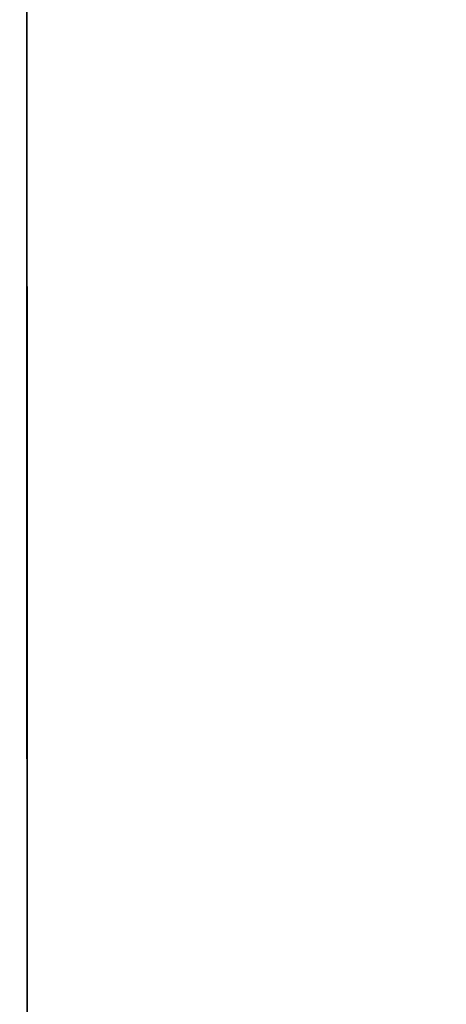
# Model space of a CAD drawing. Units: millimetres. Extents: x -6 to 373, y -9 to 99.
# Drawn here: x 36 to 36, y 31 to 31 of the extents above; entities that cross this region are included whole.
import ezdxf

# ---------------------------------------------------------------- set-up
doc = ezdxf.new("R2010")
doc.units = ezdxf.units.MM
doc.layers.add('2DE_OBP_CblfEZ', color=50, linetype='Continuous', lineweight=35)
doc.layers.add('TFR-TRI', color=7, linetype='Continuous')
doc.layers.add('VOZ Y DATOS', color=7, linetype='Continuous', lineweight=0, true_color=0x92aa08)
doc.layers.get('2DE_OBP_CblfEZ').off()

# ---------------------------------------------------------------- blocks, each defined once
blk = doc.blocks.new('r')
at = {"layer": 'TFR-TRI', "color": 4, "linetype": 'Continuous'}
for p, q in [((0.55529787, -0.16453269), (0, -0.16453269)), ((0.52184286, -0.16453269), (0.55529787, -0.16453269)), ((0.54674347, -0.16453269), (0.53985923, -0.16453269)), ((0.54674347, -0.16453269), (0.53985923, -0.16453269)), ((0.54674347, -0.16453269), (0.53985923, -0.16453269)), ((0.54674347, -0.16453269), (0.53985923, -0.16453269)), ((0.54674347, -0.16453269), (0.53985923, -0.16453269)), ((0.53985923, -0.16453269), (0.54671476, -0.16453269)), ((0.54674347, -0.16453269), (0.53985923, -0.16453269)), ((0.54674347, -0.16453269), (0.53985923, -0.16453269)), ((0.54674347, -0.16453269), (0.53985923, -0.16453269)), ((0.54674347, -0.16453269), (0.53985923, -0.16453269)), ((0.54674347, -0.16453269), (0.53985923, -0.16453269)), ((0.54674347, -0.16453269), (0.53985923, -0.16453269)), ((0.54674347, -0.16453269), (0.53985923, -0.16453269)), ((0.54674347, -0.16453269), (0.53985923, -0.16453269)), ((0.54674347, -0.16453269), (0.53985923, -0.16453269)), ((0.54674347, -0.16453269), (0.53985923, -0.16453269)), ((0.54227325, -0.16453269), (0.54671476, -0.16453269)), ((0.54227325, -0.16453269), (0.54671476, -0.16453269)), ((0.54671476, -0.16453269), (0.54227325, -0.16453269)), ((0.54227325, -0.16453269), (0.54671476, -0.16453269)), ((0.54671476, -0.16453269), (0.54227325, -0.16453269)), ((0.54227325, -0.16453269), (0.54671476, -0.16453269)), ((0.54671476, -0.16453269), (0.54227325, -0.16453269)), ((0.54671476, -0.16453269), (0.54227325, -0.16453269)), ((0.54671476, -0.16453269), (0.54227325, -0.16453269)), ((0.54227325, -0.16453269), (0.54671476, -0.16453269)), ((0.54227325, -0.16453269), (0.54671476, -0.16453269)), ((0.54671476, -0.16453269), (0.54227325, -0.16453269)), ((0.54671476, -0.16453269), (0.54227325, -0.16453269)), ((0.54671476, -0.16453269), (0.54227325, -0.16453269)), ((0.54227325, -0.16453269), (0.54671476, -0.16453269)), ((0.54671476, -0.16453269), (0.54227325, -0.16453269)), ((0.54227325, -0.16453269), (0.54671476, -0.16453269)), ((0.54227325, -0.16453269), (0.54671476, -0.16453269)), ((0.54227325, -0.16453269), (0.54671476, -0.16453269)), ((0.54671476, -0.16453269), (0.54227325, -0.16453269)), ((0.54671476, -0.16453269), (0.54227325, -0.16453269)), ((0.54227325, -0.16453269), (0.54671476, -0.16453269)), ((0.54309886, -0.16453269), (0.54662067, -0.16453269)), ((0.54309886, -0.16453269), (0.54662067, -0.16453269)), ((0.54309886, -0.16453269), (0.54662067, -0.16453269)), ((0.54309886, -0.16453269), (0.54662067, -0.16453269)), ((0.54309886, -0.16453269), (0.54662067, -0.16453269)), ((0.54581598, -0.16453269), (0.54397411, -0.16453269)), ((0.54581598, -0.16453269), (0.54397411, -0.16453269)), ((0.54581598, -0.16453269), (0.54397411, -0.16453269)), ((0.54581598, -0.16453269), (0.54397411, -0.16453269)), ((0.54581598, -0.16453269), (0.54397411, -0.16453269)), ((0.5446347, -0.16453269), (0.5454669, -0.16453269)), ((0.5446347, -0.16453269), (0.5454669, -0.16453269)), ((0.5455316, -0.16453269), (0.54464861, -0.16453269)), ((0.5455316, -0.16453269), (0.54464861, -0.16453269)), ((0.54464882, -0.16453269), (0.54548939, -0.16453269)), ((0.54464882, -0.16453269), (0.54548939, -0.16453269)), ((0.54464882, -0.16453269), (0.54548939, -0.16453269)), ((0.54464882, -0.16453269), (0.54548939, -0.16453269)), ((0.54464882, -0.16453269), (0.54548939, -0.16453269)), ((0.54464882, -0.16453269), (0.54548939, -0.16453269)), ((0.54464882, -0.16453269), (0.54548939, -0.16453269)), ((0.54464882, -0.16453269), (0.54548939, -0.16453269)), ((0.54464882, -0.16453269), (0.54548939, -0.16453269)), ((0.54464882, -0.16453269), (0.54548939, -0.16453269)), ((0.54464882, -0.16453269), (0.54548939, -0.16453269)), ((0.54555472, -0.16453269), (0.54466284, -0.16453269)), ((0.54555472, -0.16453269), (0.54466284, -0.16453269)), ((0.54555472, -0.16453269), (0.54466284, -0.16453269)), ((0.54555472, -0.16453269), (0.54466284, -0.16453269)), ((0.54555472, -0.16453269), (0.54466284, -0.16453269)), ((0.54555472, -0.16453269), (0.54466284, -0.16453269)), ((0.54555472, -0.16453269), (0.54466284, -0.16453269)), ((0.54555472, -0.16453269), (0.54466284, -0.16453269)), ((0.54555472, -0.16453269), (0.54466284, -0.16453269)), ((0.54555472, -0.16453269), (0.54466284, -0.16453269)), ((0.54555472, -0.16453269), (0.54466284, -0.16453269)), ((0.54476049, -0.16453269), (0.5456132, -0.16453269)), ((0.54476049, -0.16453269), (0.5456132, -0.16453269)), ((0.54476049, -0.16453269), (0.5456132, -0.16453269)), ((0.54476049, -0.16453269), (0.5456132, -0.16453269)), ((0.54476049, -0.16453269), (0.5456132, -0.16453269)), ((0.54476049, -0.16453269), (0.5456132, -0.16453269)), ((0.54476049, -0.16453269), (0.5456132, -0.16453269)), ((0.54476049, -0.16453269), (0.5456132, -0.16453269)), ((0.54476049, -0.16453269), (0.5456132, -0.16453269)), ((0.54476049, -0.16453269), (0.5456132, -0.16453269)), ((0.54476049, -0.16453269), (0.5456132, -0.16453269)), ((0.54476049, -0.16453269), (0.5456132, -0.16453269)), ((0.54476049, -0.16453269), (0.5456132, -0.16453269)), ((0.54476049, -0.16453269), (0.5456132, -0.16453269)), ((0.54476049, -0.16453269), (0.5456132, -0.16453269)), ((0.54478366, -0.16453269), (0.54595709, -0.16453269)), ((0.54478366, -0.16453269), (0.54595709, -0.16453269)), ((0.54478366, -0.16453269), (0.54595709, -0.16453269)), ((0.54478366, -0.16453269), (0.54595709, -0.16453269)), ((0.54558349, -0.16453269), (0.54483889, -0.16453269)), ((0.54558349, -0.16453269), (0.54483889, -0.16453269)), ((0.54558349, -0.16453269), (0.54483889, -0.16453269)), ((0.54558349, -0.16453269), (0.54483889, -0.16453269)), ((0.54558349, -0.16453269), (0.54483889, -0.16453269)), ((0.54558349, -0.16453269), (0.54483889, -0.16453269)), ((0.54558349, -0.16453269), (0.54483889, -0.16453269)), ((0.54558349, -0.16453269), (0.54483889, -0.16453269)), ((0.54558349, -0.16453269), (0.54483889, -0.16453269)), ((0.54558349, -0.16453269), (0.54483889, -0.16453269)), ((0.54558349, -0.16453269), (0.54483889, -0.16453269)), ((0.54558349, -0.16453269), (0.54483889, -0.16453269)), ((0.54558349, -0.16453269), (0.54483889, -0.16453269)), ((0.54558349, -0.16453269), (0.54483889, -0.16453269)), ((0.54558349, -0.16453269), (0.54483889, -0.16453269)), ((0.54541659, -0.16453269), (0.54485976, -0.16453269)), ((0.54541659, -0.16453269), (0.54485976, -0.16453269)), ((0.54541659, -0.16453269), (0.54485976, -0.16453269)), ((0.54541659, -0.16453269), (0.54485976, -0.16453269)), ((0.54541659, -0.16453269), (0.54485976, -0.16453269)), ((0.54541659, -0.16453269), (0.54485976, -0.16453269)), ((0.54541659, -0.16453269), (0.54485976, -0.16453269)), ((0.54541659, -0.16453269), (0.54485976, -0.16453269)), ((0.54541659, -0.16453269), (0.54485976, -0.16453269)), ((0.54541659, -0.16453269), (0.54485976, -0.16453269)), ((0.54541659, -0.16453269), (0.54485976, -0.16453269)), ((0.5456189, -0.16453269), (0.54493409, -0.16453269)), ((0.54494962, -0.16453269), (0.54569291, -0.16453269)), ((0.5456429, -0.16453269), (0.54495119, -0.16453269)), ((0.5456429, -0.16453269), (0.54495119, -0.16453269)), ((0.5456429, -0.16453269), (0.54495119, -0.16453269)), ((0.54495736, -0.16453269), (0.54563987, -0.16453269)), ((0.54541596, -0.16453269), (0.54496165, -0.16453269)), ((0.54541596, -0.16453269), (0.54496165, -0.16453269)), ((0.54541596, -0.16453269), (0.54496165, -0.16453269)), ((0.54541596, -0.16453269), (0.54496165, -0.16453269)), ((0.54541596, -0.16453269), (0.54496165, -0.16453269)), ((0.54541596, -0.16453269), (0.54496165, -0.16453269)), ((0.54541596, -0.16453269), (0.54496165, -0.16453269)), ((0.54541596, -0.16453269), (0.54496165, -0.16453269)), ((0.54541596, -0.16453269), (0.54496165, -0.16453269)), ((0.54541596, -0.16453269), (0.54496165, -0.16453269)), ((0.54541596, -0.16453269), (0.54496165, -0.16453269)), ((0.54541596, -0.16453269), (0.54496165, -0.16453269)), ((0.54541596, -0.16453269), (0.54496165, -0.16453269)), ((0.54541596, -0.16453269), (0.54496165, -0.16453269)), ((0.54496688, -0.16453269), (0.5457177, -0.16453269)), ((0.54496688, -0.16453269), (0.5457177, -0.16453269)), ((0.54496688, -0.16453269), (0.5457177, -0.16453269)), ((0.54496688, -0.16453269), (0.5457177, -0.16453269)), ((0.54496688, -0.16453269), (0.5457177, -0.16453269)), ((0.54496688, -0.16453269), (0.5457177, -0.16453269)), ((0.54496688, -0.16453269), (0.5457177, -0.16453269)), ((0.54496688, -0.16453269), (0.5457177, -0.16453269)), ((0.54496688, -0.16453269), (0.5457177, -0.16453269)), ((0.54496688, -0.16453269), (0.5457177, -0.16453269)), ((0.54496688, -0.16453269), (0.5457177, -0.16453269)), ((0.54496688, -0.16453269), (0.5457177, -0.16453269)), ((0.54496688, -0.16453269), (0.5457177, -0.16453269)), ((0.54496688, -0.16453269), (0.5457177, -0.16453269)), ((0.54497473, -0.16453269), (0.54566414, -0.16453269)), ((0.54497473, -0.16453269), (0.54566414, -0.16453269)), ((0.54497473, -0.16453269), (0.54566414, -0.16453269)), ((0.54546983, -0.16453269), (0.54497996, -0.16453269)), ((0.54546983, -0.16453269), (0.54497996, -0.16453269)), ((0.54546983, -0.16453269), (0.54497996, -0.16453269)), ((0.54546983, -0.16453269), (0.54497996, -0.16453269)), ((0.54500313, -0.16453269), (0.54581598, -0.16453269)), ((0.54500313, -0.16453269), (0.54581598, -0.16453269)), ((0.54500313, -0.16453269), (0.54581598, -0.16453269)), ((0.54500313, -0.16453269), (0.54581598, -0.16453269)), ((0.54574939, -0.16453269), (0.54503744, -0.16453269)), ((0.54574939, -0.16453269), (0.54503744, -0.16453269)), ((0.54574939, -0.16453269), (0.54503744, -0.16453269)), ((0.54574939, -0.16453269), (0.54503744, -0.16453269)), ((0.54558872, -0.16453269), (0.54506192, -0.16453269)), ((0.54558872, -0.16453269), (0.54506192, -0.16453269)), ((0.54558872, -0.16453269), (0.54506192, -0.16453269)), ((0.54558872, -0.16453269), (0.54506192, -0.16453269)), ((0.54512071, -0.16453269), (0.54562005, -0.16453269)), ((0.54512071, -0.16453269), (0.54562005, -0.16453269)), ((0.54512071, -0.16453269), (0.54562005, -0.16453269)), ((0.54512071, -0.16453269), (0.54562005, -0.16453269)), ((0.54597273, -0.16453269), (0.54516025, -0.16453269)), ((0.54597273, -0.16453269), (0.54516025, -0.16453269)), ((0.54597273, -0.16453269), (0.54516025, -0.16453269)), ((0.54597273, -0.16453269), (0.54516025, -0.16453269)), ((0.54517725, -0.16453269), (0.54582706, -0.16453269)), ((0.54517725, -0.16453269), (0.54582706, -0.16453269)), ((0.54519681, -0.16453269), (0.54585322, -0.16453269)), ((0.54519681, -0.16453269), (0.54585322, -0.16453269)), ((0.54519681, -0.16453269), (0.54585322, -0.16453269)), ((0.54519681, -0.16453269), (0.54585322, -0.16453269)), ((0.54519681, -0.16453269), (0.54585322, -0.16453269)), ((0.54519681, -0.16453269), (0.54585322, -0.16453269)), ((0.54519681, -0.16453269), (0.54585322, -0.16453269)), ((0.54519681, -0.16453269), (0.54585322, -0.16453269)), ((0.54519681, -0.16453269), (0.54585322, -0.16453269)), ((0.54519681, -0.16453269), (0.54585322, -0.16453269)), ((0.54519681, -0.16453269), (0.54585322, -0.16453269)), ((0.54568014, -0.16453269), (0.54524644, -0.16453269)), ((0.54568014, -0.16453269), (0.54524644, -0.16453269)), ((0.54568014, -0.16453269), (0.54524644, -0.16453269)), ((0.54568014, -0.16453269), (0.54524644, -0.16453269)), ((0.54568014, -0.16453269), (0.54524644, -0.16453269)), ((0.54568014, -0.16453269), (0.54524644, -0.16453269)), ((0.54568014, -0.16453269), (0.54524644, -0.16453269)), ((0.54568014, -0.16453269), (0.54524644, -0.16453269)), ((0.54568014, -0.16453269), (0.54524644, -0.16453269)), ((0.54568014, -0.16453269), (0.54524644, -0.16453269)), ((0.54568014, -0.16453269), (0.54524644, -0.16453269)), ((0.54568014, -0.16453269), (0.54524644, -0.16453269)), ((0.54568014, -0.16453269), (0.54524644, -0.16453269)), ((0.54568014, -0.16453269), (0.54524644, -0.16453269)), ((0.54568014, -0.16453269), (0.54524644, -0.16453269)), ((0.54531962, -0.16453269), (0.54570363, -0.16453269)), ((0.54531962, -0.16453269), (0.54570363, -0.16453269)), ((0.54531962, -0.16453269), (0.54570363, -0.16453269)), ((0.54531962, -0.16453269), (0.54570363, -0.16453269)), ((0.54531962, -0.16453269), (0.54570363, -0.16453269)), ((0.54531962, -0.16453269), (0.54570363, -0.16453269)), ((0.54531962, -0.16453269), (0.54570363, -0.16453269)), ((0.54531962, -0.16453269), (0.54570363, -0.16453269)), ((0.54531962, -0.16453269), (0.54570363, -0.16453269)), ((0.54531962, -0.16453269), (0.54570363, -0.16453269)), ((0.54531962, -0.16453269), (0.54570363, -0.16453269)), ((0.54531962, -0.16453269), (0.54570363, -0.16453269)), ((0.54531962, -0.16453269), (0.54570363, -0.16453269)), ((0.54531962, -0.16453269), (0.54570363, -0.16453269)), ((0.54531962, -0.16453269), (0.54570363, -0.16453269)), ((0.5457178, -0.16453269), (0.54533531, -0.16453269)), ((0.54594595, -0.16453269), (0.54535618, -0.16453269)), ((0.54594595, -0.16453269), (0.54535618, -0.16453269)), ((0.54594595, -0.16453269), (0.54535618, -0.16453269)), ((0.54594595, -0.16453269), (0.54535618, -0.16453269)), ((0.54574286, -0.16453269), (0.54535649, -0.16453269)), ((0.54574286, -0.16453269), (0.54535649, -0.16453269)), ((0.54574286, -0.16453269), (0.54535649, -0.16453269)), ((0.54574286, -0.16453269), (0.54535649, -0.16453269)), ((0.54574286, -0.16453269), (0.54535649, -0.16453269)), ((0.54574286, -0.16453269), (0.54535649, -0.16453269)), ((0.54574286, -0.16453269), (0.54535649, -0.16453269)), ((0.54574286, -0.16453269), (0.54535649, -0.16453269)), ((0.54574286, -0.16453269), (0.54535649, -0.16453269)), ((0.54574286, -0.16453269), (0.54535649, -0.16453269)), ((0.54574286, -0.16453269), (0.54535649, -0.16453269)), ((0.54574286, -0.16453269), (0.54535649, -0.16453269)), ((0.54574286, -0.16453269), (0.54535649, -0.16453269)), ((0.54574286, -0.16453269), (0.54535649, -0.16453269)), ((0.54536057, -0.16453269), (0.54571006, -0.16453269)), ((0.54536925, -0.16453269), (0.546106, -0.16453269)), ((0.54536925, -0.16453269), (0.546106, -0.16453269)), ((0.54536925, -0.16453269), (0.546106, -0.16453269)), ((0.54536925, -0.16453269), (0.546106, -0.16453269)), ((0.54538154, -0.16453269), (0.54572298, -0.16453269)), ((0.5457178, -0.16453269), (0.54538191, -0.16453269)), ((0.54538196, -0.16453269), (0.54573501, -0.16453269)), ((0.54538196, -0.16453269), (0.54573501, -0.16453269)), ((0.54538196, -0.16453269), (0.54573501, -0.16453269)), ((0.54538881, -0.16453269), (0.54582644, -0.16453269)), ((0.54538881, -0.16453269), (0.54582644, -0.16453269)), ((0.54538881, -0.16453269), (0.54582644, -0.16453269)), ((0.54538881, -0.16453269), (0.54582644, -0.16453269)), ((0.54538881, -0.16453269), (0.54582644, -0.16453269)), ((0.54538881, -0.16453269), (0.54582644, -0.16453269)), ((0.54538881, -0.16453269), (0.54582644, -0.16453269)), ((0.54538881, -0.16453269), (0.54582644, -0.16453269)), ((0.54538881, -0.16453269), (0.54582644, -0.16453269)), ((0.54538881, -0.16453269), (0.54582644, -0.16453269)), ((0.54538881, -0.16453269), (0.54582644, -0.16453269)), ((0.54538881, -0.16453269), (0.54582644, -0.16453269)), ((0.54538881, -0.16453269), (0.54582644, -0.16453269)), ((0.54538881, -0.16453269), (0.54582644, -0.16453269)), ((0.54538881, -0.16453269), (0.54582644, -0.16453269)), ((0.5458187, -0.16453269), (0.5453942, -0.16453269)), ((0.54585489, -0.16453269), (0.54539483, -0.16453269)), ((0.54585489, -0.16453269), (0.54539483, -0.16453269)), ((0.54539865, -0.16453269), (0.5456906, -0.16453269)), ((0.54539865, -0.16453269), (0.5456906, -0.16453269)), ((0.54539865, -0.16453269), (0.5456906, -0.16453269)), ((0.54539865, -0.16453269), (0.5456906, -0.16453269)), ((0.5454032, -0.16453269), (0.54574809, -0.16453269)), ((0.5454032, -0.16453269), (0.54574809, -0.16453269)), ((0.5454032, -0.16453269), (0.54574809, -0.16453269)), ((0.5454032, -0.16453269), (0.54574809, -0.16453269)), ((0.5454032, -0.16453269), (0.54574809, -0.16453269)), ((0.5454032, -0.16453269), (0.54574809, -0.16453269)), ((0.5454032, -0.16453269), (0.54574809, -0.16453269)), ((0.5454032, -0.16453269), (0.54574809, -0.16453269)), ((0.5454032, -0.16453269), (0.54574809, -0.16453269)), ((0.5454032, -0.16453269), (0.54574809, -0.16453269)), ((0.5454032, -0.16453269), (0.54574809, -0.16453269)), ((0.5454032, -0.16453269), (0.54574809, -0.16453269)), ((0.5454032, -0.16453269), (0.54574809, -0.16453269)), ((0.5454032, -0.16453269), (0.54574809, -0.16453269)), ((0.54574286, -0.16453269), (0.54540351, -0.16453269)), ((0.54574286, -0.16453269), (0.54540351, -0.16453269)), ((0.54574286, -0.16453269), (0.54540351, -0.16453269)), ((0.54584474, -0.16453269), (0.54541596, -0.16453269)), ((0.54584474, -0.16453269), (0.54541596, -0.16453269)), ((0.54584474, -0.16453269), (0.54541596, -0.16453269)), ((0.54584474, -0.16453269), (0.54541596, -0.16453269)), ((0.54584474, -0.16453269), (0.54541596, -0.16453269)), ((0.54584474, -0.16453269), (0.54541596, -0.16453269)), ((0.54584474, -0.16453269), (0.54541596, -0.16453269)), ((0.54584474, -0.16453269), (0.54541596, -0.16453269)), ((0.54584474, -0.16453269), (0.54541596, -0.16453269)), ((0.54584474, -0.16453269), (0.54541596, -0.16453269)), ((0.54584474, -0.16453269), (0.54541596, -0.16453269)), ((0.54584474, -0.16453269), (0.54541596, -0.16453269)), ((0.54584474, -0.16453269), (0.54541596, -0.16453269)), ((0.54584474, -0.16453269), (0.54541596, -0.16453269)), ((0.5458813, -0.16453269), (0.54541659, -0.16453269)), ((0.5458813, -0.16453269), (0.54541659, -0.16453269)), ((0.5458813, -0.16453269), (0.54541659, -0.16453269)), ((0.5458813, -0.16453269), (0.54541659, -0.16453269)), ((0.5458813, -0.16453269), (0.54541659, -0.16453269)), ((0.5458813, -0.16453269), (0.54541659, -0.16453269)), ((0.5458813, -0.16453269), (0.54541659, -0.16453269)), ((0.5458813, -0.16453269), (0.54541659, -0.16453269)), ((0.5458813, -0.16453269), (0.54541659, -0.16453269)), ((0.5458813, -0.16453269), (0.54541659, -0.16453269)), ((0.5458813, -0.16453269), (0.54541659, -0.16453269)), ((0.5454669, -0.16453269), (0.5458801, -0.16453269)), ((0.5454669, -0.16453269), (0.5458801, -0.16453269)), ((0.54582644, -0.16453269), (0.54546983, -0.16453269)), ((0.54582644, -0.16453269), (0.54546983, -0.16453269)), ((0.54582644, -0.16453269), (0.54546983, -0.16453269)), ((0.54582644, -0.16453269), (0.54546983, -0.16453269)), ((0.54548939, -0.16453269), (0.54590678, -0.16453269)), ((0.54548939, -0.16453269), (0.54590678, -0.16453269)), ((0.54548939, -0.16453269), (0.54590678, -0.16453269)), ((0.54548939, -0.16453269), (0.54590678, -0.16453269)), ((0.54548939, -0.16453269), (0.54590678, -0.16453269)), ((0.54548939, -0.16453269), (0.54590678, -0.16453269)), ((0.54548939, -0.16453269), (0.54590678, -0.16453269)), ((0.54548939, -0.16453269), (0.54590678, -0.16453269)), ((0.54548939, -0.16453269), (0.54590678, -0.16453269)), ((0.54548939, -0.16453269), (0.54590678, -0.16453269)), ((0.54548939, -0.16453269), (0.54590678, -0.16453269)), ((0.54589595, -0.16453269), (0.5455316, -0.16453269)), ((0.54589595, -0.16453269), (0.5455316, -0.16453269)), ((0.54592278, -0.16453269), (0.54555472, -0.16453269)), ((0.54592278, -0.16453269), (0.54555472, -0.16453269)), ((0.54592278, -0.16453269), (0.54555472, -0.16453269)), ((0.54592278, -0.16453269), (0.54555472, -0.16453269)), ((0.54592278, -0.16453269), (0.54555472, -0.16453269)), ((0.54592278, -0.16453269), (0.54555472, -0.16453269)), ((0.54592278, -0.16453269), (0.54555472, -0.16453269)), ((0.54592278, -0.16453269), (0.54555472, -0.16453269)), ((0.54592278, -0.16453269), (0.54555472, -0.16453269)), ((0.54592278, -0.16453269), (0.54555472, -0.16453269)), ((0.54592278, -0.16453269), (0.54555472, -0.16453269)), ((0.54619481, -0.16453269), (0.54558349, -0.16453269)), ((0.54619481, -0.16453269), (0.54558349, -0.16453269)), ((0.54619481, -0.16453269), (0.54558349, -0.16453269)), ((0.54619481, -0.16453269), (0.54558349, -0.16453269)), ((0.54619481, -0.16453269), (0.54558349, -0.16453269)), ((0.54619481, -0.16453269), (0.54558349, -0.16453269)), ((0.54619481, -0.16453269), (0.54558349, -0.16453269)), ((0.54619481, -0.16453269), (0.54558349, -0.16453269)), ((0.54619481, -0.16453269), (0.54558349, -0.16453269)), ((0.54619481, -0.16453269), (0.54558349, -0.16453269)), ((0.54619481, -0.16453269), (0.54558349, -0.16453269)), ((0.54619481, -0.16453269), (0.54558349, -0.16453269)), ((0.54619481, -0.16453269), (0.54558349, -0.16453269)), ((0.54619481, -0.16453269), (0.54558349, -0.16453269)), ((0.54619481, -0.16453269), (0.54558349, -0.16453269)), ((0.54593193, -0.16453269), (0.54558872, -0.16453269)), ((0.54593193, -0.16453269), (0.54558872, -0.16453269)), ((0.54593193, -0.16453269), (0.54558872, -0.16453269)), ((0.54593193, -0.16453269), (0.54558872, -0.16453269)), ((0.5456132, -0.16453269), (0.5462366, -0.16453269)), ((0.5456132, -0.16453269), (0.5462366, -0.16453269)), ((0.5456132, -0.16453269), (0.5462366, -0.16453269)), ((0.5456132, -0.16453269), (0.5462366, -0.16453269)), ((0.5456132, -0.16453269), (0.5462366, -0.16453269)), ((0.5456132, -0.16453269), (0.5462366, -0.16453269)), ((0.5456132, -0.16453269), (0.5462366, -0.16453269)), ((0.5456132, -0.16453269), (0.5462366, -0.16453269)), ((0.5456132, -0.16453269), (0.5462366, -0.16453269)), ((0.5456132, -0.16453269), (0.5462366, -0.16453269)), ((0.5456132, -0.16453269), (0.5462366, -0.16453269)), ((0.5456132, -0.16453269), (0.5462366, -0.16453269)), ((0.5456132, -0.16453269), (0.5462366, -0.16453269)), ((0.5456132, -0.16453269), (0.5462366, -0.16453269)), ((0.5456132, -0.16453269), (0.5462366, -0.16453269)), ((0.54619115, -0.16453269), (0.5456189, -0.16453269)), ((0.54562005, -0.16453269), (0.54593978, -0.16453269)), ((0.54562005, -0.16453269), (0.54593978, -0.16453269)), ((0.54562005, -0.16453269), (0.54593978, -0.16453269)), ((0.54562005, -0.16453269), (0.54593978, -0.16453269)), ((0.54563987, -0.16453269), (0.54620407, -0.16453269)), ((0.54622096, -0.16453269), (0.5456429, -0.16453269)), ((0.54622096, -0.16453269), (0.5456429, -0.16453269)), ((0.54622096, -0.16453269), (0.5456429, -0.16453269)), ((0.54566414, -0.16453269), (0.54623404, -0.16453269)), ((0.54566414, -0.16453269), (0.54623404, -0.16453269)), ((0.54566414, -0.16453269), (0.54623404, -0.16453269)), ((0.5459551, -0.16453269), (0.54568014, -0.16453269)), ((0.5459551, -0.16453269), (0.54568014, -0.16453269)), ((0.5459551, -0.16453269), (0.54568014, -0.16453269)), ((0.5459551, -0.16453269), (0.54568014, -0.16453269)), ((0.5459551, -0.16453269), (0.54568014, -0.16453269)), ((0.5459551, -0.16453269), (0.54568014, -0.16453269)), ((0.5459551, -0.16453269), (0.54568014, -0.16453269)), ((0.5459551, -0.16453269), (0.54568014, -0.16453269)), ((0.5459551, -0.16453269), (0.54568014, -0.16453269)), ((0.5459551, -0.16453269), (0.54568014, -0.16453269)), ((0.5459551, -0.16453269), (0.54568014, -0.16453269)), ((0.5459551, -0.16453269), (0.54568014, -0.16453269)), ((0.5459551, -0.16453269), (0.54568014, -0.16453269)), ((0.5459551, -0.16453269), (0.54568014, -0.16453269)), ((0.5459551, -0.16453269), (0.54568014, -0.16453269)), ((0.5456906, -0.16453269), (0.54596101, -0.16453269)), ((0.5456906, -0.16453269), (0.54596101, -0.16453269)), ((0.5456906, -0.16453269), (0.54596101, -0.16453269)), ((0.5456906, -0.16453269), (0.54596101, -0.16453269)), ((0.54569291, -0.16453269), (0.54624806, -0.16453269)), ((0.54570363, -0.16453269), (0.54596002, -0.16453269)), ((0.54570363, -0.16453269), (0.54596002, -0.16453269)), ((0.54570363, -0.16453269), (0.54596002, -0.16453269)), ((0.54570363, -0.16453269), (0.54596002, -0.16453269)), ((0.54570363, -0.16453269), (0.54596002, -0.16453269)), ((0.54570363, -0.16453269), (0.54596002, -0.16453269)), ((0.54570363, -0.16453269), (0.54596002, -0.16453269)), ((0.54570363, -0.16453269), (0.54596002, -0.16453269)), ((0.54570363, -0.16453269), (0.54596002, -0.16453269)), ((0.54570363, -0.16453269), (0.54596002, -0.16453269)), ((0.54570363, -0.16453269), (0.54596002, -0.16453269)), ((0.54570363, -0.16453269), (0.54596002, -0.16453269)), ((0.54570363, -0.16453269), (0.54596002, -0.16453269)), ((0.54570363, -0.16453269), (0.54596002, -0.16453269)), ((0.54570363, -0.16453269), (0.54596002, -0.16453269)), ((0.54571006, -0.16453269), (0.54594511, -0.16453269)), ((0.5457177, -0.16453269), (0.54627844, -0.16453269)), ((0.5457177, -0.16453269), (0.54627844, -0.16453269)), ((0.5457177, -0.16453269), (0.54627844, -0.16453269)), ((0.5457177, -0.16453269), (0.54627844, -0.16453269)), ((0.5457177, -0.16453269), (0.54627844, -0.16453269)), ((0.5457177, -0.16453269), (0.54627844, -0.16453269)), ((0.5457177, -0.16453269), (0.54627844, -0.16453269)), ((0.5457177, -0.16453269), (0.54627844, -0.16453269)), ((0.5457177, -0.16453269), (0.54627844, -0.16453269)), ((0.5457177, -0.16453269), (0.54627844, -0.16453269)), ((0.5457177, -0.16453269), (0.54627844, -0.16453269)), ((0.5457177, -0.16453269), (0.54627844, -0.16453269)), ((0.5457177, -0.16453269), (0.54627844, -0.16453269)), ((0.5457177, -0.16453269), (0.54627844, -0.16453269)), ((0.54594705, -0.16453269), (0.5457178, -0.16453269)), ((0.54594705, -0.16453269), (0.5457178, -0.16453269)), ((0.54572298, -0.16453269), (0.54594768, -0.16453269)), ((0.54573501, -0.16453269), (0.54597242, -0.16453269)), ((0.54573501, -0.16453269), (0.54597242, -0.16453269)), ((0.54573501, -0.16453269), (0.54597242, -0.16453269)), ((0.5459744, -0.16453269), (0.54574286, -0.16453269)), ((0.5459744, -0.16453269), (0.54574286, -0.16453269)), ((0.5459744, -0.16453269), (0.54574286, -0.16453269)), ((0.5459744, -0.16453269), (0.54574286, -0.16453269)), ((0.5459744, -0.16453269), (0.54574286, -0.16453269)), ((0.5459744, -0.16453269), (0.54574286, -0.16453269)), ((0.5459744, -0.16453269), (0.54574286, -0.16453269)), ((0.5459744, -0.16453269), (0.54574286, -0.16453269)), ((0.5459744, -0.16453269), (0.54574286, -0.16453269)), ((0.5459744, -0.16453269), (0.54574286, -0.16453269)), ((0.5459744, -0.16453269), (0.54574286, -0.16453269)), ((0.5459744, -0.16453269), (0.54574286, -0.16453269)), ((0.5459744, -0.16453269), (0.54574286, -0.16453269)), ((0.5459744, -0.16453269), (0.54574286, -0.16453269)), ((0.5459744, -0.16453269), (0.54574286, -0.16453269)), ((0.5459744, -0.16453269), (0.54574286, -0.16453269)), ((0.5459744, -0.16453269), (0.54574286, -0.16453269)), ((0.54574809, -0.16453269), (0.54597503, -0.16453269)), ((0.54574809, -0.16453269), (0.54597503, -0.16453269)), ((0.54574809, -0.16453269), (0.54597503, -0.16453269)), ((0.54574809, -0.16453269), (0.54597503, -0.16453269)), ((0.54574809, -0.16453269), (0.54597503, -0.16453269)), ((0.54574809, -0.16453269), (0.54597503, -0.16453269)), ((0.54574809, -0.16453269), (0.54597503, -0.16453269)), ((0.54574809, -0.16453269), (0.54597503, -0.16453269)), ((0.54574809, -0.16453269), (0.54597503, -0.16453269)), ((0.54574809, -0.16453269), (0.54597503, -0.16453269)), ((0.54574809, -0.16453269), (0.54597503, -0.16453269)), ((0.54574809, -0.16453269), (0.54597503, -0.16453269)), ((0.54574809, -0.16453269), (0.54597503, -0.16453269)), ((0.54574809, -0.16453269), (0.54597503, -0.16453269)), ((0.54628885, -0.16453269), (0.54574939, -0.16453269)), ((0.54628885, -0.16453269), (0.54574939, -0.16453269)), ((0.54628885, -0.16453269), (0.54574939, -0.16453269)), ((0.54628885, -0.16453269), (0.54574939, -0.16453269)), ((0.54662067, -0.16453269), (0.54581598, -0.16453269)), ((0.54581598, -0.16453269), (0.5466259, -0.16453269)), ((0.54662067, -0.16453269), (0.54581598, -0.16453269)), ((0.54662067, -0.16453269), (0.54581598, -0.16453269)), ((0.54662067, -0.16453269), (0.54581598, -0.16453269)), ((0.54581598, -0.16453269), (0.5466259, -0.16453269)), ((0.54581598, -0.16453269), (0.5466259, -0.16453269)), ((0.54662067, -0.16453269), (0.54581598, -0.16453269)), ((0.54581598, -0.16453269), (0.5466259, -0.16453269)), ((0.54618728, -0.16453269), (0.5458187, -0.16453269)), ((0.54582644, -0.16453269), (0.54629084, -0.16453269)), ((0.54582644, -0.16453269), (0.54629084, -0.16453269)), ((0.54582644, -0.16453269), (0.54629084, -0.16453269)), ((0.54599465, -0.16453269), (0.54582644, -0.16453269)), ((0.54582644, -0.16453269), (0.54629084, -0.16453269)), ((0.54582644, -0.16453269), (0.54629084, -0.16453269)), ((0.54599465, -0.16453269), (0.54582644, -0.16453269)), ((0.54582644, -0.16453269), (0.54629084, -0.16453269)), ((0.54582644, -0.16453269), (0.54629084, -0.16453269)), ((0.54582644, -0.16453269), (0.54629084, -0.16453269)), ((0.54582644, -0.16453269), (0.54629084, -0.16453269)), ((0.54599465, -0.16453269), (0.54582644, -0.16453269)), ((0.54582644, -0.16453269), (0.54629084, -0.16453269)), ((0.54582644, -0.16453269), (0.54629084, -0.16453269)), ((0.54599465, -0.16453269), (0.54582644, -0.16453269)), ((0.54582644, -0.16453269), (0.54629084, -0.16453269)), ((0.54582644, -0.16453269), (0.54629084, -0.16453269)), ((0.54582644, -0.16453269), (0.54629084, -0.16453269)), ((0.54582644, -0.16453269), (0.54629084, -0.16453269)), ((0.54582706, -0.16453269), (0.54631014, -0.16453269)), ((0.54582706, -0.16453269), (0.54631014, -0.16453269)), ((0.54621704, -0.16453269), (0.54584474, -0.16453269)), ((0.54621704, -0.16453269), (0.54584474, -0.16453269)), ((0.54621704, -0.16453269), (0.54584474, -0.16453269)), ((0.54621704, -0.16453269), (0.54584474, -0.16453269)), ((0.54621704, -0.16453269), (0.54584474, -0.16453269)), ((0.54621704, -0.16453269), (0.54584474, -0.16453269)), ((0.54621704, -0.16453269), (0.54584474, -0.16453269)), ((0.54621704, -0.16453269), (0.54584474, -0.16453269)), ((0.54621704, -0.16453269), (0.54584474, -0.16453269)), ((0.54621704, -0.16453269), (0.54584474, -0.16453269)), ((0.54621704, -0.16453269), (0.54584474, -0.16453269)), ((0.54621704, -0.16453269), (0.54584474, -0.16453269)), ((0.54621704, -0.16453269), (0.54584474, -0.16453269)), ((0.54621704, -0.16453269), (0.54584474, -0.16453269)), ((0.54585322, -0.16453269), (0.54634116, -0.16453269)), ((0.54585322, -0.16453269), (0.54634116, -0.16453269)), ((0.54585322, -0.16453269), (0.54634116, -0.16453269)), ((0.54585322, -0.16453269), (0.54634116, -0.16453269)), ((0.54585322, -0.16453269), (0.54634116, -0.16453269)), ((0.54585322, -0.16453269), (0.54634116, -0.16453269)), ((0.54585322, -0.16453269), (0.54634116, -0.16453269)), ((0.54585322, -0.16453269), (0.54634116, -0.16453269)), ((0.54585322, -0.16453269), (0.54634116, -0.16453269)), ((0.54585322, -0.16453269), (0.54634116, -0.16453269)), ((0.54585322, -0.16453269), (0.54634116, -0.16453269)), ((0.54621929, -0.16453269), (0.54585489, -0.16453269)), ((0.54621929, -0.16453269), (0.54585489, -0.16453269)), ((0.5458801, -0.16453269), (0.54601787, -0.16453269)), ((0.5458801, -0.16453269), (0.54601787, -0.16453269)), ((0.54624936, -0.16453269), (0.5458813, -0.16453269)), ((0.54624936, -0.16453269), (0.5458813, -0.16453269)), ((0.54624936, -0.16453269), (0.5458813, -0.16453269)), ((0.54624936, -0.16453269), (0.5458813, -0.16453269)), ((0.54624936, -0.16453269), (0.5458813, -0.16453269)), ((0.54624936, -0.16453269), (0.5458813, -0.16453269)), ((0.54624936, -0.16453269), (0.5458813, -0.16453269)), ((0.54624936, -0.16453269), (0.5458813, -0.16453269)), ((0.54624936, -0.16453269), (0.5458813, -0.16453269)), ((0.54624936, -0.16453269), (0.5458813, -0.16453269)), ((0.54624936, -0.16453269), (0.5458813, -0.16453269)), ((0.54601787, -0.16453269), (0.54589595, -0.16453269)), ((0.54601787, -0.16453269), (0.54589595, -0.16453269)), ((0.54590678, -0.16453269), (0.5460459, -0.16453269)), ((0.54590678, -0.16453269), (0.5460459, -0.16453269)), ((0.54590678, -0.16453269), (0.5460459, -0.16453269)), ((0.54590678, -0.16453269), (0.5460459, -0.16453269)), ((0.54590678, -0.16453269), (0.5460459, -0.16453269)), ((0.54590678, -0.16453269), (0.5460459, -0.16453269)), ((0.54590678, -0.16453269), (0.5460459, -0.16453269)), ((0.54590678, -0.16453269), (0.5460459, -0.16453269)), ((0.54590678, -0.16453269), (0.5460459, -0.16453269)), ((0.54590678, -0.16453269), (0.5460459, -0.16453269)), ((0.54590678, -0.16453269), (0.5460459, -0.16453269)), ((0.5460459, -0.16453269), (0.54592278, -0.16453269)), ((0.5460459, -0.16453269), (0.54592278, -0.16453269)), ((0.5460459, -0.16453269), (0.54592278, -0.16453269)), ((0.5460459, -0.16453269), (0.54592278, -0.16453269)), ((0.5460459, -0.16453269), (0.54592278, -0.16453269)), ((0.5460459, -0.16453269), (0.54592278, -0.16453269)), ((0.5460459, -0.16453269), (0.54592278, -0.16453269)), ((0.5460459, -0.16453269), (0.54592278, -0.16453269)), ((0.5460459, -0.16453269), (0.54592278, -0.16453269)), ((0.5460459, -0.16453269), (0.54592278, -0.16453269)), ((0.5460459, -0.16453269), (0.54592278, -0.16453269)), ((0.5460459, -0.16453269), (0.54593193, -0.16453269)), ((0.5460459, -0.16453269), (0.54593193, -0.16453269)), ((0.5460459, -0.16453269), (0.54593193, -0.16453269)), ((0.5460459, -0.16453269), (0.54593193, -0.16453269)), ((0.54593978, -0.16453269), (0.5460459, -0.16453269)), ((0.54593978, -0.16453269), (0.5460459, -0.16453269)), ((0.54593978, -0.16453269), (0.5460459, -0.16453269)), ((0.54593978, -0.16453269), (0.5460459, -0.16453269)), ((0.54594511, -0.16453269), (0.54602299, -0.16453269)), ((0.54638295, -0.16453269), (0.54594595, -0.16453269)), ((0.54638295, -0.16453269), (0.54594595, -0.16453269)), ((0.54638295, -0.16453269), (0.54594595, -0.16453269)), ((0.54638295, -0.16453269), (0.54594595, -0.16453269)), ((0.54602299, -0.16453269), (0.54594705, -0.16453269)), ((0.54602299, -0.16453269), (0.54594705, -0.16453269)), ((0.54594768, -0.16453269), (0.54602299, -0.16453269)), ((0.5460459, -0.16453269), (0.5459551, -0.16453269)), ((0.5460459, -0.16453269), (0.5459551, -0.16453269)), ((0.5460459, -0.16453269), (0.5459551, -0.16453269)), ((0.5460459, -0.16453269), (0.5459551, -0.16453269)), ((0.5460459, -0.16453269), (0.5459551, -0.16453269)), ((0.5460459, -0.16453269), (0.5459551, -0.16453269)), ((0.5460459, -0.16453269), (0.5459551, -0.16453269)), ((0.5460459, -0.16453269), (0.5459551, -0.16453269)), ((0.5460459, -0.16453269), (0.5459551, -0.16453269)), ((0.5460459, -0.16453269), (0.5459551, -0.16453269)), ((0.5460459, -0.16453269), (0.5459551, -0.16453269)), ((0.5460459, -0.16453269), (0.5459551, -0.16453269)), ((0.5460459, -0.16453269), (0.5459551, -0.16453269)), ((0.5460459, -0.16453269), (0.5459551, -0.16453269)), ((0.5460459, -0.16453269), (0.5459551, -0.16453269)), ((0.54595709, -0.16453269), (0.54654718, -0.16453269)), ((0.54595709, -0.16453269), (0.54654718, -0.16453269)), ((0.54595709, -0.16453269), (0.54654718, -0.16453269)), ((0.54595709, -0.16453269), (0.54654718, -0.16453269)), ((0.54596002, -0.16453269), (0.5460459, -0.16453269)), ((0.54596002, -0.16453269), (0.5460459, -0.16453269)), ((0.54596002, -0.16453269), (0.5460459, -0.16453269)), ((0.54596002, -0.16453269), (0.5460459, -0.16453269)), ((0.54596002, -0.16453269), (0.5460459, -0.16453269)), ((0.54596002, -0.16453269), (0.5460459, -0.16453269)), ((0.54596002, -0.16453269), (0.5460459, -0.16453269)), ((0.54596002, -0.16453269), (0.5460459, -0.16453269)), ((0.54596002, -0.16453269), (0.5460459, -0.16453269)), ((0.54596002, -0.16453269), (0.5460459, -0.16453269)), ((0.54596002, -0.16453269), (0.5460459, -0.16453269)), ((0.54596002, -0.16453269), (0.5460459, -0.16453269)), ((0.54596002, -0.16453269), (0.5460459, -0.16453269)), ((0.54596002, -0.16453269), (0.5460459, -0.16453269)), ((0.54596002, -0.16453269), (0.5460459, -0.16453269)), ((0.54596101, -0.16453269), (0.54605113, -0.16453269)), ((0.54596101, -0.16453269), (0.54605113, -0.16453269)), ((0.54596101, -0.16453269), (0.54605113, -0.16453269)), ((0.54596101, -0.16453269), (0.54605113, -0.16453269)), ((0.54597242, -0.16453269), (0.54605113, -0.16453269)), ((0.54597242, -0.16453269), (0.54605113, -0.16453269)), ((0.54597242, -0.16453269), (0.54605113, -0.16453269)), ((0.5466259, -0.16453269), (0.54597273, -0.16453269)), ((0.5466259, -0.16453269), (0.54597273, -0.16453269)), ((0.5466259, -0.16453269), (0.54597273, -0.16453269)), ((0.5466259, -0.16453269), (0.54597273, -0.16453269)), ((0.54605113, -0.16453269), (0.5459744, -0.16453269)), ((0.54605113, -0.16453269), (0.5459744, -0.16453269)), ((0.54605113, -0.16453269), (0.5459744, -0.16453269)), ((0.54605113, -0.16453269), (0.5459744, -0.16453269)), ((0.54605113, -0.16453269), (0.5459744, -0.16453269)), ((0.54605113, -0.16453269), (0.5459744, -0.16453269)), ((0.54605113, -0.16453269), (0.5459744, -0.16453269)), ((0.54605113, -0.16453269), (0.5459744, -0.16453269)), ((0.54605113, -0.16453269), (0.5459744, -0.16453269)), ((0.54605113, -0.16453269), (0.5459744, -0.16453269)), ((0.54605113, -0.16453269), (0.5459744, -0.16453269)), ((0.54605113, -0.16453269), (0.5459744, -0.16453269)), ((0.54605113, -0.16453269), (0.5459744, -0.16453269)), ((0.54605113, -0.16453269), (0.5459744, -0.16453269)), ((0.54605113, -0.16453269), (0.5459744, -0.16453269)), ((0.54605113, -0.16453269), (0.5459744, -0.16453269)), ((0.54605113, -0.16453269), (0.5459744, -0.16453269)), ((0.54597503, -0.16453269), (0.54605113, -0.16453269)), ((0.54597503, -0.16453269), (0.54605113, -0.16453269)), ((0.54597503, -0.16453269), (0.54605113, -0.16453269)), ((0.54597503, -0.16453269), (0.54605113, -0.16453269)), ((0.54597503, -0.16453269), (0.54605113, -0.16453269)), ((0.54597503, -0.16453269), (0.54605113, -0.16453269)), ((0.54597503, -0.16453269), (0.54605113, -0.16453269)), ((0.54597503, -0.16453269), (0.54605113, -0.16453269)), ((0.54597503, -0.16453269), (0.54605113, -0.16453269)), ((0.54597503, -0.16453269), (0.54605113, -0.16453269)), ((0.54597503, -0.16453269), (0.54605113, -0.16453269)), ((0.54597503, -0.16453269), (0.54605113, -0.16453269)), ((0.54597503, -0.16453269), (0.54605113, -0.16453269)), ((0.54597503, -0.16453269), (0.54605113, -0.16453269)), ((0.54605113, -0.16453269), (0.54599465, -0.16453269)), ((0.54605113, -0.16453269), (0.54599465, -0.16453269)), ((0.54605113, -0.16453269), (0.54599465, -0.16453269)), ((0.54605113, -0.16453269), (0.54599465, -0.16453269)), ((0.546106, -0.16453269), (0.54658442, -0.16453269)), ((0.546106, -0.16453269), (0.54658442, -0.16453269)), ((0.546106, -0.16453269), (0.54658442, -0.16453269)), ((0.546106, -0.16453269), (0.54658442, -0.16453269)), ((0.5464705, -0.16453269), (0.54618728, -0.16453269))]:
    blk.add_line(p, q, dxfattribs=at)
at = {"layer": 'TFR-TRI', "color": 3, "linetype": 'Continuous'}
for p, q in [((0.53985923, -0.16453269), (0.54671476, -0.16453269)), ((0.53985923, -0.16453269), (0.54671476, -0.16453269)), ((0.54671476, -0.16453269), (0.53985923, -0.16453269)), ((0.53985923, -0.16453269), (0.54671476, -0.16453269)), ((0.54671476, -0.16453269), (0.53985923, -0.16453269)), ((0.54671476, -0.16453269), (0.53985923, -0.16453269)), ((0.54671476, -0.16453269), (0.53985923, -0.16453269)), ((0.53985923, -0.16453269), (0.54671476, -0.16453269)), ((0.53985923, -0.16453269), (0.54671476, -0.16453269)), ((0.54671476, -0.16453269), (0.53985923, -0.16453269)), ((0.53985923, -0.16453269), (0.54671476, -0.16453269)), ((0.53985923, -0.16453269), (0.54671476, -0.16453269)), ((0.53985923, -0.16453269), (0.54671476, -0.16453269)), ((0.53985923, -0.16453269), (0.54671476, -0.16453269)), ((0.53985923, -0.16453269), (0.54671476, -0.16453269)), ((0.53985923, -0.16453269), (0.54671476, -0.16453269)), ((0.53985923, -0.16453269), (0.54671476, -0.16453269)), ((0.53985923, -0.16453269), (0.54671476, -0.16453269)), ((0.54671476, -0.16453269), (0.53985923, -0.16453269)), ((0.53985923, -0.16453269), (0.54671476, -0.16453269)), ((0.54671476, -0.16453269), (0.53985923, -0.16453269)), ((0.53985923, -0.16453269), (0.54671476, -0.16453269)), ((0.53985923, -0.16453269), (0.54671476, -0.16453269)), ((0.54671476, -0.16453269), (0.53985923, -0.16453269)), ((0.53985923, -0.16453269), (0.54671476, -0.16453269)), ((0.54671476, -0.16453269), (0.53985923, -0.16453269)), ((0.53985923, -0.16453269), (0.54671476, -0.16453269)), ((0.53985923, -0.16453269), (0.54671476, -0.16453269)), ((0.53985923, -0.16453269), (0.54671476, -0.16453269)), ((0.54671476, -0.16453269), (0.53985923, -0.16453269)), ((0.54671476, -0.16453269), (0.53985923, -0.16453269)), ((0.53985923, -0.16453269), (0.54671476, -0.16453269)), ((0.53985923, -0.16453269), (0.54671476, -0.16453269)), ((0.53985923, -0.16453269), (0.54671476, -0.16453269)), ((0.54671476, -0.16453269), (0.53985923, -0.16453269)), ((0.54671476, -0.16453269), (0.53985923, -0.16453269)), ((0.53985923, -0.16453269), (0.54671476, -0.16453269)), ((0.53985923, -0.16453269), (0.54671476, -0.16453269)), ((0.54671476, -0.16453269), (0.53985923, -0.16453269)), ((0.54671476, -0.16453269), (0.53985923, -0.16453269)), ((0.54671476, -0.16453269), (0.53985923, -0.16453269)), ((0.54671476, -0.16453269), (0.53985923, -0.16453269)), ((0.54671476, -0.16453269), (0.53985923, -0.16453269)), ((0.54671476, -0.16453269), (0.53985923, -0.16453269)), ((0.54671476, -0.16453269), (0.53985923, -0.16453269)), ((0.53985923, -0.16453269), (0.54671476, -0.16453269)), ((0.53985923, -0.16453269), (0.54671476, -0.16453269)), ((0.53985923, -0.16453269), (0.54671476, -0.16453269)), ((0.54671476, -0.16453269), (0.53985923, -0.16453269)), ((0.53985923, -0.16453269), (0.54671476, -0.16453269)), ((0.54671476, -0.16453269), (0.53985923, -0.16453269)), ((0.54671476, -0.16453269), (0.53985923, -0.16453269)), ((0.53985923, -0.16453269), (0.54671476, -0.16453269)), ((0.53985923, -0.16453269), (0.54671476, -0.16453269)), ((0.53985923, -0.16453269), (0.54671476, -0.16453269)), ((0.53985923, -0.16453269), (0.54671476, -0.16453269)), ((0.53985923, -0.16453269), (0.54671476, -0.16453269)), ((0.54671476, -0.16453269), (0.53985923, -0.16453269)), ((0.54671476, -0.16453269), (0.53985923, -0.16453269)), ((0.53985923, -0.16453269), (0.54671476, -0.16453269)), ((0.54671476, -0.16453269), (0.53985923, -0.16453269)), ((0.53985923, -0.16453269), (0.54671476, -0.16453269)), ((0.53985923, -0.16453269), (0.54671476, -0.16453269)), ((0.54671476, -0.16453269), (0.53985923, -0.16453269)), ((0.53985923, -0.16453269), (0.54671476, -0.16453269)), ((0.53985923, -0.16453269), (0.54671476, -0.16453269)), ((0.54671476, -0.16453269), (0.53985923, -0.16453269)), ((0.54671476, -0.16453269), (0.53985923, -0.16453269)), ((0.53985923, -0.16453269), (0.54671476, -0.16453269)), ((0.54671476, -0.16453269), (0.53985923, -0.16453269)), ((0.54671476, -0.16453269), (0.53985923, -0.16453269)), ((0.53985923, -0.16453269), (0.54671476, -0.16453269)), ((0.54671476, -0.16453269), (0.53985923, -0.16453269)), ((0.53985923, -0.16453269), (0.54671476, -0.16453269)), ((0.54671476, -0.16453269), (0.53985923, -0.16453269)), ((0.53985923, -0.16453269), (0.54671476, -0.16453269)), ((0.54671476, -0.16453269), (0.53985923, -0.16453269)), ((0.54671476, -0.16453269), (0.53985923, -0.16453269)), ((0.54671476, -0.16453269), (0.53985923, -0.16453269)), ((0.54671476, -0.16453269), (0.53985923, -0.16453269)), ((0.53985923, -0.16453269), (0.54671476, -0.16453269)), ((0.53985923, -0.16453269), (0.54671476, -0.16453269)), ((0.54671476, -0.16453269), (0.53985923, -0.16453269)), ((0.53985923, -0.16453269), (0.54671476, -0.16453269)), ((0.54671476, -0.16453269), (0.53985923, -0.16453269)), ((0.54671476, -0.16453269), (0.53985923, -0.16453269)), ((0.54671476, -0.16453269), (0.53985923, -0.16453269)), ((0.54671476, -0.16453269), (0.53985923, -0.16453269)), ((0.54671476, -0.16453269), (0.53985923, -0.16453269)), ((0.54671476, -0.16453269), (0.53985923, -0.16453269)), ((0.54671476, -0.16453269), (0.53985923, -0.16453269))]:
    blk.add_line(p, q, dxfattribs=at)
blk = doc.blocks.new('RACKVD')
at = {"layer": '2DE_OBP_CblfEZ', "color": 5}
blk.add_blockref('r', (2154.30057847, 1529.69237325), dxfattribs=at)

msp = doc.modelspace()

# ---------------------------------------------------------------- block references
at = {"layer": 'VOZ Y DATOS', "color": 3, "rotation": 90.0348791580777}
msp.add_blockref('RACKVD', (1566.3807981, -2122.85048368), dxfattribs=at)

doc.saveas('drawing.dxf')
